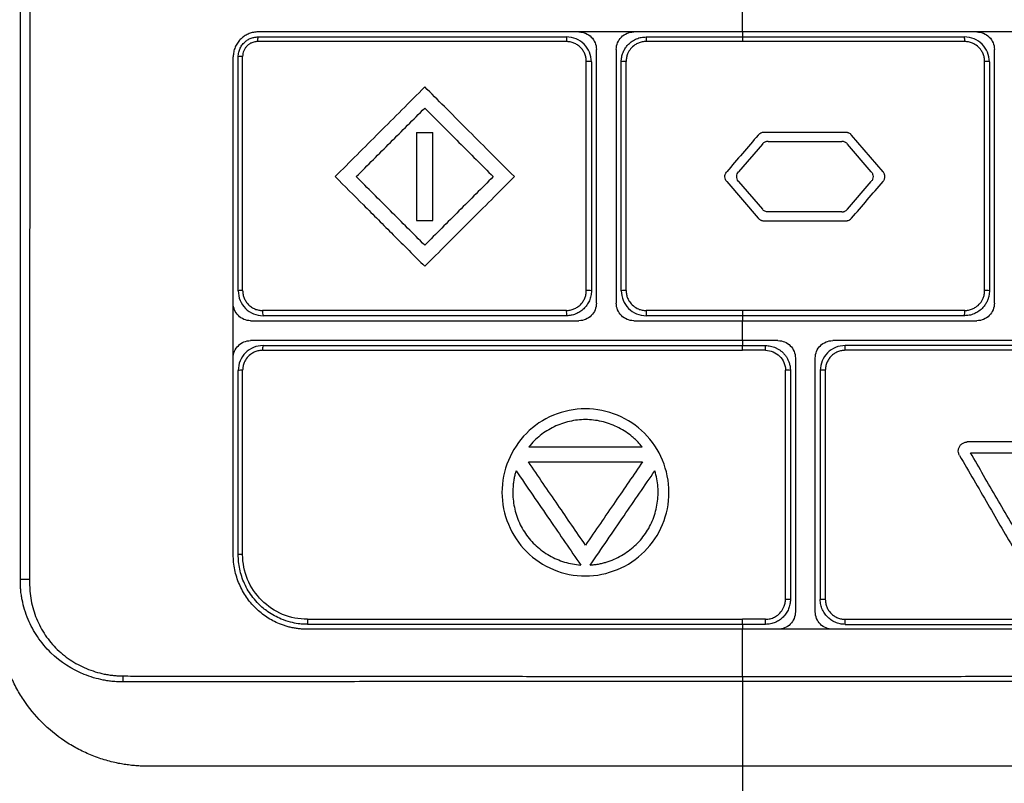
# Model space of a CAD drawing. Units: millimetres. Extents: x 156 to 911, y 28 to 919.
# Drawn here: x 577 to 616, y 493 to 524 of the extents above; entities that cross this region are included whole.
import ezdxf

# ---------------------------------------------------------------- set-up
doc = ezdxf.new("R2010")
doc.units = ezdxf.units.MM

msp = doc.modelspace()

# ---------------------------------------------------------------- linework, layer by layer
at = {"color": 7, "linetype": 'Continuous', "lineweight": 25}
for p, q in [((592.699, 519.198), (593.356, 519.198)), ((611.454, 517.627), (610.186, 519.102)), ((606.601, 518.742), (605.643, 517.627)), ((610.979, 517.627), (610.021, 518.742)), ((605.168, 517.236), (606.436, 515.761)), ((605.643, 517.236), (606.601, 516.121)), ((610.021, 516.121), (610.979, 517.236)), ((592.699, 515.665), (593.356, 515.665))]:
    msp.add_line(p, q, dxfattribs=at)
for centre, radius, start, end in [((586.772, 522.902), 0.466, 162.2273, 185.3988), ((599.983, 522.903), 1.263, 173.5531, 182.0132), ((604.24, 522.903), 2.316, 176.4914, 181.0987), ((613.736, 522.903), 1.002, 357.4648, 8.1374), ((585.666, 521.611), 0.648, 86.3304, 102.2634), ((599.574, 521.276), 0.783, 78.6669, 93.8414), ((601.076, 521.332), 0.728, 86.2335, 101.6863), ((615.584, 521.356), 0.703, 78.1504, 93.7291), ((585.665, 511.915), 0.94, 87.4636, 98.41), ((599.574, 511.741), 1.114, 82.0632, 92.7062), ((601.075, 511.822), 1.033, 87.3413, 98.1961), ((615.584, 511.854), 1.001, 81.7177, 92.6239), ((587.048, 512), 0.543, 174.3678, 196.6498), ((600.182, 512), 1.463, 177.8926, 186.0951), ((604.615, 512), 2.692, 178.8541, 183.3064), ((733.364, 511.999), 127.556, 179.9757, 180.06963), ((613.579, 512), 1.159, 352.3021, 2.6559), ((586.992, 510.499), 0.486, 162.5467, 185.4483), ((498.24, 510.5), 107.568, 359.97508, 0.07714), ((595.87, 510.499), 10.859, 359.7541, 0.7651), ((607.684, 510.499), 2.248, 358.813, 3.699), ((585.665, 508.542), 1.111, 87.8547, 97.1), ((607.579, 508.417), 1.237, 83.0755, 92.2808), ((609.08, 508.374), 1.28, 87.7009, 96.8237), ((585.665, 500.321), 1.928, 88.7639, 94.0793), ((577.191, 489.04), 12.207, 90.2423, 91.9794), ((607.579, 497.964), 2.485, 86.5626, 91.1358), ((609.08, 497.871), 2.578, 88.8571, 93.3806), ((588.876, 499.597), 0.568, 174.8524, 195.5513), ((595.042, 499.597), 11.687, 359.2542, 0.2524), ((607.538, 499.597), 2.395, 356.3579, 1.2318), ((584.276, 497.316), 3.388, 179.0588, 183.1589)]:
    msp.add_arc(centre, radius, start, end, dxfattribs=at)
for points, knots in [([(576.77, 501.239), (576.77, 501.444), (576.769, 501.853), (576.769, 502.671), (576.77, 504.101), (576.771, 506.96), (576.771, 511.049), (576.771, 515.947), (576.771, 520.073), (576.771, 524.955), (576.77, 529.473), (576.77, 534.212), (576.77, 537.467), (576.771, 539.46), (576.771, 540.369)], [0, 0, 0, 0, 0.015662, 0.031306, 0.062553, 0.125048, 0.250038, 0.375527, 0.500021, 0.566115, 0.749774, 0.846643, 0.930052, 1, 1, 1, 1]), ([(577.146, 540.4), (577.146, 539.739), (577.145, 538.328), (577.145, 536.076), (577.145, 533.554), (577.145, 530.762), (577.145, 527.7), (577.144, 524.367), (577.144, 520.748), (577.144, 516.934), (577.143, 513.014), (577.142, 509.092), (577.141, 505.17), (577.14, 502.554), (577.14, 501.246)], [0, 0, 0, 0, 0.050817, 0.108506, 0.173066, 0.244497, 0.3228, 0.407972, 0.500015, 0.60002, 0.700022, 0.80002, 0.900013, 1, 1, 1, 1]), ([(586.328, 523.244), (586.296, 523.244), (586.233, 523.242), (586.139, 523.228), (586.049, 523.206), (585.964, 523.177), (585.883, 523.141), (585.807, 523.099), (585.736, 523.052), (585.671, 523), (585.586, 522.919), (585.488, 522.798), (585.398, 522.628), (585.339, 522.441), (585.332, 522.31), (585.328, 522.244)], [0, 0, 0, 0, 0.061404, 0.121564, 0.180486, 0.238171, 0.294624, 0.349849, 0.40385, 0.456632, 0.508199, 0.6287, 0.75079, 0.874535, 1, 1, 1, 1]), ([(585.528, 522.244), (585.529, 522.275), (585.531, 522.336), (585.547, 522.426), (585.573, 522.513), (585.607, 522.596), (585.651, 522.674), (585.703, 522.746), (585.775, 522.826), (585.874, 522.909), (586.009, 522.983), (586.163, 523.034), (586.272, 523.041), (586.328, 523.044)], [0, 0, 0, 0, 0.0729391, 0.1453923, 0.2173664, 0.2888683, 0.3599051, 0.4304839, 0.5006121, 0.616604, 0.7384833, 0.866275, 1, 1, 1, 1]), ([(605.808, 523.244), (605.34, 523.244), (604.404, 523.244), (603.002, 523.244), (601.601, 523.244), (600.203, 523.244), (598.806, 523.244), (597.412, 523.244), (596.019, 523.244), (594.629, 523.244), (593.24, 523.244), (591.854, 523.244), (590.47, 523.244), (589.087, 523.244), (587.707, 523.244), (586.787, 523.244), (586.328, 523.244)], [0, 0, 0, 0, 0.071976, 0.143853, 0.215634, 0.287324, 0.358926, 0.430443, 0.50188, 0.573241, 0.644528, 0.715745, 0.786898, 0.857988, 0.929021, 1, 1, 1, 1]), ([(586.328, 523.044), (586.784, 523.044), (587.697, 523.044), (589.068, 523.044), (590.442, 523.044), (591.817, 523.044), (593.195, 523.044), (594.575, 523.044), (595.958, 523.044), (597.342, 523.044), (598.266, 523.044), (598.728, 523.044)], [0, 0, 0, 0, 0.110648, 0.221398, 0.332256, 0.443228, 0.55432, 0.665537, 0.776886, 0.888371, 1, 1, 1, 1]), ([(599.728, 522.044), (599.728, 522.306), (599.621, 522.566), (599.343, 522.844), (599.232, 522.918), (598.99, 523.018), (598.859, 523.044), (598.728, 523.044)], [0, 0, 0, 0, 0.5, 0.5, 0.75, 0.75, 1, 1, 1, 1]), ([(599.228, 523.244), (599.321, 523.244), (599.411, 523.226), (599.581, 523.156), (599.659, 523.104), (599.852, 522.91), (599.928, 522.729), (599.928, 522.544)], [0, 0, 0, 0, 0.25, 0.25, 0.5, 0.5, 1, 1, 1, 1]), ([(600.728, 522.544), (600.728, 522.637), (600.746, 522.727), (600.816, 522.897), (600.868, 522.974), (601.062, 523.168), (601.243, 523.244), (601.428, 523.244)], [0, 0, 0, 0, 0.25, 0.25, 0.5, 0.5, 1, 1, 1, 1]), ([(600.928, 522.044), (600.929, 522.077), (600.931, 522.142), (600.945, 522.237), (600.968, 522.328), (600.997, 522.413), (601.033, 522.493), (601.074, 522.566), (601.119, 522.634), (601.168, 522.696), (601.247, 522.782), (601.369, 522.881), (601.543, 522.974), (601.732, 523.033), (601.863, 523.041), (601.928, 523.044)], [0, 0, 0, 0, 0.063023, 0.124189, 0.183496, 0.240945, 0.296536, 0.350271, 0.402149, 0.452171, 0.500338, 0.625591, 0.75015, 0.875342, 1, 1, 1, 1]), ([(601.928, 523.044), (602.359, 523.044), (603.22, 523.044), (604.514, 523.044), (605.376, 523.044), (605.808, 523.044)], [0, 0, 0, 0, 0.3330392, 0.6663676, 1, 1, 1, 1]), ([(630.328, 523.244), (629.88, 523.244), (628.984, 523.244), (627.637, 523.244), (626.288, 523.244), (624.938, 523.244), (623.585, 523.244), (622.23, 523.244), (620.873, 523.244), (619.514, 523.244), (618.153, 523.244), (616.789, 523.244), (615.424, 523.244), (614.056, 523.244), (612.687, 523.244), (611.315, 523.244), (609.941, 523.244), (608.565, 523.244), (607.187, 523.244), (606.268, 523.244), (605.808, 523.244)], [0, 0, 0, 0, 0.0551089, 0.1102551, 0.1654414, 0.2206707, 0.2759459, 0.3312699, 0.3866456, 0.4420757, 0.4975633, 0.5531111, 0.6087219, 0.6643987, 0.7201441, 0.7759611, 0.8318524, 0.8878208, 0.9438691, 1, 1, 1, 1]), ([(605.808, 523.044), (605.808, 523.044), (605.808, 523.026), (605.808, 522.955), (605.808, 522.904), (605.808, 522.858)], [0, 0, 0, 0, 0.5, 0.5, 1, 1, 1, 1]), ([(605.808, 523.044), (606.234, 523.044), (607.086, 523.044), (608.363, 523.044), (609.639, 523.044), (610.913, 523.044), (612.186, 523.044), (613.458, 523.044), (614.305, 523.044), (614.728, 523.044)], [0, 0, 0, 0, 0.143263, 0.286381, 0.429359, 0.572204, 0.714921, 0.857518, 1, 1, 1, 1]), ([(615.728, 522.044), (615.728, 522.306), (615.621, 522.566), (615.343, 522.844), (615.232, 522.918), (614.99, 523.018), (614.859, 523.044), (614.728, 523.044)], [0, 0, 0, 0, 0.5, 0.5, 0.75, 0.75, 1, 1, 1, 1]), ([(615.228, 523.244), (615.32, 523.244), (615.411, 523.226), (615.581, 523.156), (615.658, 523.104), (615.852, 522.91), (615.928, 522.729), (615.928, 522.544)], [0, 0, 0, 0, 0.25, 0.25, 0.5, 0.5, 1, 1, 1, 1]), ([(586.308, 522.858), (586.282, 522.857), (586.23, 522.855), (586.153, 522.839), (586.066, 522.81), (585.972, 522.76), (585.881, 522.685), (585.805, 522.594), (585.75, 522.489), (585.714, 522.376), (585.709, 522.297), (585.707, 522.258)], [0, 0, 0, 0, 0.082995, 0.165902, 0.250157, 0.375851, 0.49997, 0.624914, 0.749957, 0.87481, 1, 1, 1, 1]), ([(598.721, 522.858), (598.253, 522.858), (597.318, 522.858), (595.92, 522.858), (594.528, 522.858), (593.142, 522.858), (591.763, 522.858), (590.39, 522.858), (589.023, 522.858), (587.663, 522.858), (586.759, 522.858), (586.308, 522.858)], [0, 0, 0, 0, 0.1129387, 0.2254213, 0.3374473, 0.4490164, 0.5601282, 0.6707827, 0.7809795, 0.8907186, 1, 1, 1, 1]), ([(599.522, 522.058), (599.521, 522.084), (599.519, 522.136), (599.507, 522.213), (599.488, 522.29), (599.452, 522.389), (599.391, 522.505), (599.291, 522.627), (599.169, 522.728), (599.03, 522.801), (598.878, 522.85), (598.773, 522.855), (598.721, 522.858)], [0, 0, 0, 0, 0.062231, 0.124243, 0.186648, 0.250048, 0.375627, 0.499821, 0.62481, 0.749843, 0.874856, 1, 1, 1, 1]), ([(599.928, 512.344), (599.928, 513.025), (599.928, 514.386), (599.928, 516.427), (599.928, 518.467), (599.928, 520.506), (599.928, 521.865), (599.928, 522.544)], [0, 0, 0, 0, 0.200081, 0.400118, 0.600114, 0.800073, 1, 1, 1, 1]), ([(600.728, 522.544), (600.728, 521.865), (600.728, 520.506), (600.728, 518.467), (600.728, 516.427), (600.728, 514.386), (600.728, 513.025), (600.728, 512.344)], [0, 0, 0, 0, 0.199939, 0.399904, 0.5999, 0.79993, 1, 1, 1, 1]), ([(601.924, 522.858), (601.898, 522.858), (601.846, 522.856), (601.768, 522.844), (601.691, 522.825), (601.617, 522.798), (601.546, 522.764), (601.433, 522.698), (601.295, 522.573), (601.188, 522.391), (601.132, 522.215), (601.126, 522.11), (601.123, 522.058)], [0, 0, 0, 0, 0.0626, 0.125192, 0.18777, 0.250373, 0.312981, 0.375561, 0.562748, 0.74992, 0.874958, 1, 1, 1, 1]), ([(605.808, 522.858), (605.484, 522.858), (604.837, 522.858), (603.866, 522.858), (602.895, 522.858), (602.248, 522.858), (601.924, 522.858)], [0, 0, 0, 0, 0.250003, 0.500006, 0.750006, 1, 1, 1, 1]), ([(614.737, 522.858), (614.291, 522.858), (613.399, 522.858), (612.06, 522.858), (610.72, 522.858), (609.381, 522.858), (608.116, 522.858), (606.925, 522.858), (606.18, 522.858), (605.808, 522.858)], [0, 0, 0, 0, 0.149997, 0.299997, 0.449998, 0.599999, 0.749999, 0.874999, 1, 1, 1, 1]), ([(615.538, 522.058), (615.537, 522.084), (615.536, 522.136), (615.524, 522.214), (615.504, 522.29), (615.478, 522.364), (615.444, 522.435), (615.377, 522.548), (615.253, 522.686), (615.07, 522.794), (614.894, 522.85), (614.79, 522.855), (614.737, 522.858)], [0, 0, 0, 0, 0.062602, 0.125196, 0.187775, 0.250378, 0.312987, 0.375566, 0.562751, 0.749922, 0.874959, 1, 1, 1, 1]), ([(615.928, 512.344), (615.928, 513.025), (615.928, 514.387), (615.928, 516.428), (615.928, 518.468), (615.928, 520.507), (615.928, 521.865), (615.928, 522.544)], [0, 0, 0, 0, 0.200165, 0.400244, 0.60024, 0.800157, 1, 1, 1, 1]), ([(585.528, 512.844), (585.528, 513.473), (585.528, 514.729), (585.528, 516.611), (585.528, 518.491), (585.528, 520.369), (585.528, 521.619), (585.528, 522.244)], [0, 0, 0, 0, 0.200407, 0.400607, 0.600603, 0.8004, 1, 1, 1, 1]), ([(599.728, 522.044), (599.728, 521.432), (599.728, 520.206), (599.728, 518.367), (599.728, 516.527), (599.728, 514.686), (599.728, 513.458), (599.728, 512.844)], [0, 0, 0, 0, 0.19993, 0.399892, 0.599888, 0.799923, 1, 1, 1, 1]), ([(600.928, 512.844), (600.928, 513.458), (600.928, 514.686), (600.928, 516.526), (600.928, 518.366), (600.928, 520.206), (600.928, 521.432), (600.928, 522.044)], [0, 0, 0, 0, 0.200062, 0.40009, 0.600087, 0.800056, 1, 1, 1, 1]), ([(615.538, 512.854), (615.538, 513.621), (615.538, 515.156), (615.538, 517.457), (615.538, 519.758), (615.538, 521.291), (615.538, 522.058)], [0, 0, 0, 0, 0.25, 0.5, 0.75, 1, 1, 1, 1]), ([(615.728, 522.044), (615.728, 521.432), (615.728, 520.206), (615.728, 518.367), (615.728, 516.527), (615.728, 514.686), (615.728, 513.458), (615.728, 512.844)], [0, 0, 0, 0, 0.199877, 0.399812, 0.599809, 0.79987, 1, 1, 1, 1]), ([(593.028, 521.034), (592.721, 520.727), (592.111, 520.117), (591.204, 519.21), (590.31, 518.316), (589.719, 517.725), (589.425, 517.431)], [0, 0, 0, 0, 0.255692, 0.507588, 0.75569, 1, 1, 1, 1]), ([(596.63, 517.431), (596.293, 517.769), (595.642, 518.419), (594.704, 519.357), (593.841, 520.22), (593.291, 520.771), (593.028, 521.034)], [0, 0, 0, 0, 0.2809468, 0.5412675, 0.7809547, 1, 1, 1, 1]), ([(590.274, 517.431), (590.732, 517.89), (591.65, 518.808), (592.568, 519.726), (593.028, 520.185)], [0, 0, 0, 0, 0.499449, 1, 1, 1, 1]), ([(593.028, 520.185), (593.486, 519.727), (594.404, 518.809), (595.322, 517.891), (595.782, 517.431)], [0, 0, 0, 0, 0.499792, 1, 1, 1, 1]), ([(592.699, 519.198), (592.699, 518.609), (592.699, 517.432), (592.699, 516.254), (592.699, 515.665)], [0, 0, 0, 0, 0.49988, 1, 1, 1, 1]), ([(593.356, 515.665), (593.356, 516.262), (593.356, 517.44), (593.356, 518.617), (593.356, 519.198)], [0, 0, 0, 0, 0.506848, 1, 1, 1, 1]), ([(606.663, 519.206), (606.653, 519.206), (606.631, 519.205), (606.589, 519.198), (606.548, 519.185), (606.51, 519.165), (606.483, 519.147), (606.458, 519.126), (606.443, 519.11), (606.436, 519.102)], [0, 0, 0, 0, 0.124718, 0.249849, 0.498925, 0.624044, 0.748947, 0.874287, 1, 1, 1, 1]), ([(609.959, 519.206), (609.41, 519.206), (608.312, 519.206), (607.213, 519.206), (606.663, 519.206)], [0, 0, 0, 0, 0.499369, 1, 1, 1, 1]), ([(610.186, 519.102), (610.179, 519.11), (610.164, 519.126), (610.131, 519.153), (610.094, 519.176), (610.054, 519.191), (610.023, 519.2), (609.991, 519.205), (609.97, 519.206), (609.959, 519.206)], [0, 0, 0, 0, 0.124719, 0.249852, 0.498927, 0.624045, 0.748946, 0.874287, 1, 1, 1, 1]), ([(606.829, 518.846), (606.814, 518.846), (606.786, 518.845), (606.744, 518.835), (606.696, 518.818), (606.656, 518.793), (606.623, 518.766), (606.608, 518.75), (606.601, 518.742)], [0, 0, 0, 0, 0.166986, 0.332551, 0.500189, 0.750053, 0.875428, 1, 1, 1, 1]), ([(606.829, 518.846), (607.323, 518.846), (608.312, 518.846), (609.3, 518.846), (609.793, 518.846)], [0, 0, 0, 0, 0.500562, 1, 1, 1, 1]), ([(610.021, 518.742), (610.011, 518.752), (609.992, 518.773), (609.957, 518.799), (609.913, 518.823), (609.868, 518.838), (609.826, 518.845), (609.804, 518.846), (609.793, 518.846)], [0, 0, 0, 0, 0.167036, 0.332603, 0.500194, 0.750059, 0.875437, 1, 1, 1, 1]), ([(589.425, 517.431), (589.804, 517.053), (590.583, 516.274), (591.784, 515.073), (592.606, 514.251), (593.028, 513.829)], [0, 0, 0, 0, 0.315625, 0.648959, 1, 1, 1, 1]), ([(593.028, 514.677), (592.568, 515.137), (591.65, 516.055), (590.732, 516.973), (590.274, 517.431)], [0, 0, 0, 0, 0.500236, 1, 1, 1, 1]), ([(593.028, 513.829), (593.32, 514.121), (593.909, 514.71), (594.801, 515.602), (595.71, 516.511), (596.322, 517.123), (596.63, 517.431)], [0, 0, 0, 0, 0.243043, 0.490722, 0.74304, 1, 1, 1, 1]), ([(595.782, 517.431), (595.322, 516.972), (594.404, 516.054), (593.486, 515.136), (593.028, 514.677)], [0, 0, 0, 0, 0.500555, 1, 1, 1, 1]), ([(605.168, 517.236), (605.146, 517.261), (605.128, 517.291), (605.116, 517.322), (605.104, 517.353), (605.097, 517.387), (605.096, 517.421), (605.095, 517.454), (605.099, 517.489), (605.109, 517.521), (605.119, 517.553), (605.135, 517.584), (605.155, 517.611), (605.159, 517.616), (605.164, 517.622), (605.168, 517.627)], [0, 0, 0, 0, 0.237852, 0.237852, 0.237852, 0.475687, 0.475687, 0.475687, 0.713752, 0.713752, 0.713752, 0.951919, 0.951919, 0.951919, 1, 1, 1, 1]), ([(605.643, 517.236), (605.638, 517.241), (605.634, 517.246), (605.63, 517.252), (605.61, 517.279), (605.594, 517.31), (605.584, 517.342), (605.574, 517.374), (605.569, 517.408), (605.571, 517.442), (605.572, 517.475), (605.579, 517.509), (605.591, 517.54), (605.603, 517.572), (605.621, 517.601), (605.643, 517.627)], [0, 0, 0, 0, 0.04771, 0.04771, 0.04771, 0.285823, 0.285823, 0.285823, 0.523976, 0.523976, 0.523976, 0.761982, 0.761982, 0.761982, 1, 1, 1, 1]), ([(610.979, 517.627), (610.99, 517.613), (611.012, 517.585), (611.042, 517.52), (611.058, 517.431), (611.042, 517.343), (611.012, 517.278), (610.99, 517.25), (610.979, 517.236)], [0, 0, 0, 0, 0.125209, 0.25034, 0.499701, 0.749072, 0.874713, 1, 1, 1, 1]), ([(611.454, 517.236), (611.465, 517.25), (611.487, 517.278), (611.509, 517.326), (611.523, 517.378), (611.528, 517.431), (611.523, 517.484), (611.509, 517.536), (611.487, 517.584), (611.465, 517.613), (611.454, 517.627)], [0, 0, 0, 0, 0.12496, 0.249845, 0.374881, 0.499704, 0.624797, 0.749572, 0.874706, 1, 1, 1, 1]), ([(606.829, 516.016), (606.818, 516.016), (606.797, 516.017), (606.754, 516.024), (606.703, 516.041), (606.646, 516.074), (606.616, 516.105), (606.601, 516.121)], [0, 0, 0, 0, 0.124586, 0.250021, 0.499262, 0.749915, 1, 1, 1, 1]), ([(609.793, 516.016), (609.3, 516.016), (608.312, 516.016), (607.324, 516.016), (606.829, 516.016)], [0, 0, 0, 0, 0.499375, 1, 1, 1, 1]), ([(609.793, 516.016), (609.808, 516.017), (609.836, 516.018), (609.879, 516.027), (609.926, 516.045), (609.966, 516.069), (609.999, 516.097), (610.014, 516.113), (610.021, 516.121)], [0, 0, 0, 0, 0.166968, 0.332533, 0.500188, 0.750052, 0.875424, 1, 1, 1, 1]), ([(606.436, 515.761), (606.443, 515.753), (606.458, 515.737), (606.491, 515.709), (606.528, 515.687), (606.568, 515.671), (606.599, 515.663), (606.631, 515.657), (606.653, 515.656), (606.663, 515.656)], [0, 0, 0, 0, 0.12472, 0.249853, 0.498928, 0.624045, 0.748946, 0.874285, 1, 1, 1, 1]), ([(606.663, 515.656), (607.213, 515.656), (608.312, 515.656), (609.41, 515.656), (609.959, 515.656)], [0, 0, 0, 0, 0.500722, 1, 1, 1, 1]), ([(609.959, 515.656), (609.969, 515.656), (609.991, 515.657), (610.033, 515.664), (610.075, 515.678), (610.113, 515.698), (610.139, 515.716), (610.164, 515.737), (610.179, 515.753), (610.186, 515.761)], [0, 0, 0, 0, 0.124717, 0.249848, 0.498925, 0.624044, 0.748947, 0.874288, 1, 1, 1, 1]), ([(585.707, 512.854), (585.708, 512.827), (585.709, 512.775), (585.721, 512.697), (585.74, 512.62), (585.776, 512.522), (585.838, 512.405), (585.939, 512.284), (586.06, 512.183), (586.2, 512.11), (586.351, 512.062), (586.456, 512.056), (586.508, 512.053)], [0, 0, 0, 0, 0.062795, 0.125011, 0.187264, 0.250171, 0.374941, 0.500057, 0.625039, 0.749998, 0.875007, 1, 1, 1, 1]), ([(598.721, 512.053), (598.747, 512.054), (598.799, 512.056), (598.876, 512.068), (598.953, 512.087), (599.052, 512.123), (599.169, 512.184), (599.291, 512.284), (599.391, 512.406), (599.465, 512.546), (599.513, 512.697), (599.519, 512.801), (599.522, 512.854)], [0, 0, 0, 0, 0.062277, 0.124325, 0.18676, 0.250186, 0.375819, 0.500006, 0.624936, 0.749975, 0.874871, 1, 1, 1, 1]), ([(599.728, 512.844), (599.727, 512.81), (599.725, 512.742), (599.709, 512.64), (599.683, 512.542), (599.647, 512.447), (599.603, 512.357), (599.55, 512.272), (599.489, 512.193), (599.421, 512.122), (599.347, 512.057), (599.268, 512.001), (599.184, 511.953), (599.097, 511.913), (599.007, 511.882), (598.915, 511.861), (598.822, 511.847), (598.759, 511.845), (598.728, 511.844)], [0, 0, 0, 0, 0.065661, 0.130895, 0.195704, 0.260089, 0.324051, 0.38759, 0.450709, 0.513407, 0.575686, 0.637547, 0.698991, 0.76002, 0.820634, 0.880834, 0.940623, 1, 1, 1, 1]), ([(600.928, 512.844), (600.928, 512.583), (601.036, 512.323), (601.313, 512.045), (601.424, 511.971), (601.666, 511.87), (601.797, 511.844), (601.928, 511.844)], [0, 0, 0, 0, 0.5, 0.5, 0.75, 0.75, 1, 1, 1, 1]), ([(601.123, 512.854), (601.124, 512.828), (601.126, 512.775), (601.138, 512.697), (601.157, 512.621), (601.184, 512.547), (601.217, 512.476), (601.284, 512.364), (601.409, 512.226), (601.591, 512.118), (601.767, 512.062), (601.872, 512.056), (601.924, 512.054)], [0, 0, 0, 0, 0.062601, 0.125194, 0.187773, 0.250376, 0.312983, 0.375562, 0.562752, 0.749925, 0.874962, 1, 1, 1, 1]), ([(615.728, 512.844), (615.727, 512.813), (615.725, 512.744), (615.708, 512.636), (615.676, 512.516), (615.622, 512.388), (615.543, 512.258), (615.426, 512.119), (615.279, 512.002), (615.101, 511.91), (614.921, 511.855), (614.79, 511.848), (614.728, 511.844)], [0, 0, 0, 0, 0.060817, 0.1306791, 0.2095838, 0.2975275, 0.3945064, 0.5005157, 0.6435781, 0.7502286, 0.8819209, 1, 1, 1, 1]), ([(614.737, 512.053), (614.763, 512.054), (614.816, 512.056), (614.894, 512.068), (614.97, 512.087), (615.044, 512.114), (615.115, 512.147), (615.228, 512.214), (615.366, 512.339), (615.474, 512.52), (615.529, 512.696), (615.535, 512.801), (615.538, 512.854)], [0, 0, 0, 0, 0.0626, 0.125192, 0.187769, 0.250372, 0.31298, 0.37556, 0.562751, 0.74992, 0.874959, 1, 1, 1, 1]), ([(586.028, 511.644), (585.936, 511.644), (585.845, 511.663), (585.676, 511.733), (585.598, 511.784), (585.405, 511.978), (585.328, 512.159), (585.328, 512.344)], [0, 0, 0, 0, 0.25, 0.25, 0.5, 0.5, 1, 1, 1, 1]), ([(599.928, 512.344), (599.928, 512.252), (599.91, 512.161), (599.84, 511.992), (599.788, 511.914), (599.594, 511.72), (599.413, 511.644), (599.228, 511.644)], [0, 0, 0, 0, 0.25, 0.25, 0.5, 0.5, 1, 1, 1, 1]), ([(601.428, 511.644), (601.336, 511.644), (601.245, 511.663), (601.075, 511.733), (600.998, 511.785), (600.804, 511.978), (600.728, 512.16), (600.728, 512.344)], [0, 0, 0, 0, 0.25, 0.25, 0.5, 0.5, 1, 1, 1, 1]), ([(615.928, 512.344), (615.928, 512.252), (615.91, 512.161), (615.84, 511.992), (615.788, 511.914), (615.594, 511.72), (615.413, 511.644), (615.228, 511.644)], [0, 0, 0, 0, 0.25, 0.25, 0.5, 0.5, 1, 1, 1, 1]), ([(598.728, 511.844), (598.274, 511.844), (597.366, 511.844), (596.006, 511.844), (594.647, 511.844), (593.29, 511.844), (591.934, 511.844), (590.58, 511.844), (589.228, 511.844), (587.877, 511.844), (586.978, 511.844), (586.528, 511.844)], [0, 0, 0, 0, 0.111452, 0.222805, 0.334065, 0.445239, 0.556331, 0.667347, 0.778294, 0.889176, 1, 1, 1, 1]), ([(605.808, 511.844), (605.377, 511.844), (604.514, 511.844), (603.221, 511.844), (602.359, 511.844), (601.928, 511.844)], [0, 0, 0, 0, 0.333511, 0.666839, 1, 1, 1, 1]), ([(614.728, 511.844), (614.304, 511.844), (613.456, 511.844), (612.184, 511.844), (610.91, 511.844), (609.636, 511.844), (608.361, 511.844), (607.085, 511.844), (606.234, 511.844), (605.808, 511.844)], [0, 0, 0, 0, 0.142637, 0.285336, 0.428105, 0.570949, 0.713876, 0.856891, 1, 1, 1, 1]), ([(586.028, 511.644), (586.465, 511.644), (587.34, 511.644), (588.653, 511.644), (589.969, 511.644), (591.286, 511.644), (592.605, 511.644), (593.926, 511.644), (595.249, 511.644), (596.573, 511.644), (597.9, 511.644), (598.785, 511.644), (599.228, 511.644)], [0, 0, 0, 0, 0.09961, 0.199294, 0.299056, 0.398901, 0.498835, 0.598862, 0.698987, 0.799215, 0.899551, 1, 1, 1, 1]), ([(601.428, 511.644), (601.793, 511.644), (602.522, 511.644), (603.617, 511.644), (604.712, 511.644), (605.443, 511.644), (605.808, 511.644)], [0, 0, 0, 0, 0.249757, 0.49967, 0.749749, 1, 1, 1, 1]), ([(605.808, 511.644), (606.258, 511.644), (607.157, 511.644), (608.506, 511.644), (609.853, 511.644), (611.199, 511.644), (612.543, 511.644), (613.886, 511.644), (614.781, 511.644), (615.228, 511.644)], [0, 0, 0, 0, 0.143239, 0.286339, 0.429307, 0.57215, 0.714875, 0.85749, 1, 1, 1, 1]), ([(585.328, 510.144), (585.328, 510.237), (585.346, 510.328), (585.417, 510.498), (585.469, 510.575), (585.663, 510.769), (585.844, 510.844), (586.028, 510.844)], [0, 0, 0, 0, 0.25, 0.25, 0.5, 0.5, 1, 1, 1, 1]), ([(605.808, 510.844), (605.333, 510.844), (604.384, 510.844), (602.96, 510.844), (601.539, 510.844), (600.12, 510.844), (598.702, 510.844), (597.286, 510.844), (595.872, 510.844), (594.46, 510.844), (593.05, 510.844), (591.642, 510.844), (590.236, 510.844), (588.831, 510.844), (587.429, 510.844), (586.495, 510.844), (586.028, 510.844)], [0, 0, 0, 0, 0.071916, 0.14374, 0.215478, 0.287133, 0.358709, 0.43021, 0.50164, 0.573003, 0.644303, 0.715545, 0.786731, 0.857866, 0.928954, 1, 1, 1, 1]), ([(607.228, 510.844), (606.991, 510.844), (606.518, 510.844), (606.045, 510.844), (605.808, 510.844)], [0, 0, 0, 0, 0.4999, 1, 1, 1, 1]), ([(607.228, 510.844), (607.321, 510.844), (607.411, 510.826), (607.581, 510.756), (607.658, 510.704), (607.852, 510.51), (607.928, 510.329), (607.928, 510.144)], [0, 0, 0, 0, 0.25, 0.25, 0.5, 0.5, 1, 1, 1, 1]), ([(608.728, 510.144), (608.728, 510.237), (608.746, 510.327), (608.816, 510.497), (608.868, 510.575), (609.062, 510.768), (609.243, 510.844), (609.428, 510.844)], [0, 0, 0, 0, 0.25, 0.25, 0.5, 0.5, 1, 1, 1, 1]), ([(630.628, 510.844), (630.162, 510.844), (629.23, 510.844), (627.83, 510.844), (626.427, 510.844), (625.023, 510.844), (623.616, 510.844), (622.207, 510.844), (620.796, 510.844), (619.382, 510.844), (617.967, 510.844), (616.549, 510.844), (615.129, 510.844), (613.707, 510.844), (612.283, 510.844), (610.856, 510.844), (609.904, 510.844), (609.428, 510.844)], [0, 0, 0, 0, 0.066267, 0.132575, 0.198927, 0.265327, 0.331779, 0.398287, 0.464855, 0.531486, 0.598184, 0.664954, 0.731798, 0.798721, 0.865727, 0.932818, 1, 1, 1, 1]), ([(586.528, 510.644), (586.267, 510.644), (586.007, 510.537), (585.729, 510.26), (585.655, 510.149), (585.554, 509.907), (585.528, 509.775), (585.528, 509.644)], [0, 0, 0, 0, 0.5, 0.5, 0.75, 0.75, 1, 1, 1, 1]), ([(586.508, 510.453), (586.482, 510.452), (586.429, 510.45), (586.352, 510.438), (586.276, 510.419), (586.202, 510.392), (586.131, 510.359), (586.018, 510.293), (585.88, 510.168), (585.772, 509.986), (585.716, 509.81), (585.71, 509.705), (585.707, 509.652)], [0, 0, 0, 0, 0.062602, 0.125195, 0.187774, 0.250377, 0.312986, 0.375567, 0.562754, 0.74992, 0.874958, 1, 1, 1, 1]), ([(586.528, 510.644), (586.984, 510.644), (587.897, 510.644), (589.266, 510.644), (590.638, 510.644), (592.01, 510.644), (593.384, 510.644), (594.759, 510.644), (596.136, 510.644), (597.514, 510.644), (598.893, 510.644), (600.273, 510.644), (601.655, 510.644), (603.038, 510.644), (604.423, 510.644), (605.346, 510.644), (605.808, 510.644)], [0, 0, 0, 0, 0.071201, 0.142423, 0.213668, 0.28494, 0.356243, 0.427582, 0.498959, 0.570379, 0.641845, 0.713361, 0.784931, 0.856558, 0.928246, 1, 1, 1, 1]), ([(605.808, 510.644), (605.961, 510.644), (606.268, 510.644), (606.575, 510.644), (606.728, 510.644)], [0, 0, 0, 0, 0.500039, 1, 1, 1, 1]), ([(606.729, 510.453), (606.499, 510.453), (606.192, 510.453), (605.885, 510.453), (605.808, 510.453)], [0, 0, 0, 0, 0.749998, 1, 1, 1, 1]), ([(606.728, 510.644), (606.761, 510.643), (606.829, 510.641), (606.932, 510.625), (607.035, 510.598), (607.139, 510.558), (607.24, 510.506), (607.338, 510.44), (607.429, 510.361), (607.513, 510.269), (607.586, 510.164), (607.647, 510.047), (607.692, 509.92), (607.722, 509.785), (607.726, 509.692), (607.728, 509.644)], [0, 0, 0, 0, 0.063733, 0.129662, 0.197789, 0.268113, 0.340636, 0.415358, 0.492279, 0.571399, 0.652719, 0.736239, 0.821959, 0.909879, 1, 1, 1, 1]), ([(606.729, 510.453), (606.938, 510.453), (607.147, 510.366), (607.444, 510.07), (607.53, 509.862), (607.53, 509.652)], [0, 0, 0, 0, 0.5, 0.5, 1, 1, 1, 1]), ([(609.928, 510.644), (609.797, 510.644), (609.666, 510.618), (609.424, 510.518), (609.313, 510.444), (609.036, 510.166), (608.928, 509.906), (608.928, 509.644)], [0, 0, 0, 0, 0.25, 0.25, 0.5, 0.5, 1, 1, 1, 1]), ([(609.932, 510.453), (609.906, 510.452), (609.853, 510.451), (609.776, 510.439), (609.699, 510.42), (609.601, 510.384), (609.484, 510.322), (609.362, 510.222), (609.262, 510.1), (609.189, 509.96), (609.14, 509.809), (609.134, 509.704), (609.131, 509.652)], [0, 0, 0, 0, 0.062975, 0.125301, 0.187592, 0.250463, 0.375478, 0.500486, 0.624635, 0.750254, 0.875891, 1, 1, 1, 1]), ([(630.154, 510.452), (629.709, 510.452), (628.82, 510.452), (627.485, 510.452), (626.147, 510.452), (624.807, 510.452), (623.464, 510.453), (622.119, 510.453), (620.773, 510.453), (619.424, 510.453), (618.073, 510.453), (616.721, 510.453), (615.366, 510.453), (614.01, 510.453), (612.652, 510.453), (611.293, 510.453), (610.386, 510.453), (609.932, 510.453)], [0, 0, 0, 0, 0.066226, 0.132514, 0.198866, 0.265281, 0.331759, 0.3983, 0.464904, 0.531572, 0.598302, 0.665095, 0.731951, 0.79887, 0.865851, 0.932894, 1, 1, 1, 1]), ([(585.528, 502.244), (585.528, 502.862), (585.528, 504.097), (585.528, 505.948), (585.528, 507.797), (585.528, 509.029), (585.528, 509.644)], [0, 0, 0, 0, 0.250362, 0.50048, 0.750358, 1, 1, 1, 1]), ([(607.53, 500.448), (607.53, 501.216), (607.53, 502.75), (607.53, 505.051), (607.53, 507.352), (607.53, 508.886), (607.53, 509.652)], [0, 0, 0, 0, 0.2499997, 0.5, 0.7500003, 1, 1, 1, 1]), ([(607.728, 509.644), (607.728, 509.031), (607.728, 507.805), (607.728, 505.966), (607.728, 504.126), (607.728, 502.285), (607.728, 501.058), (607.728, 500.444)], [0, 0, 0, 0, 0.199965, 0.399945, 0.599942, 0.799959, 1, 1, 1, 1]), ([(602.847, 504.746), (602.847, 503.858), (602.483, 502.99), (601.243, 501.751), (600.365, 501.388), (598.613, 501.388), (597.742, 501.744), (596.489, 502.997), (596.132, 503.867), (596.13, 505.62), (596.493, 506.498), (597.731, 507.738), (598.601, 508.103), (600.372, 508.105), (601.242, 507.742), (602.482, 506.503), (602.847, 505.633), (602.847, 504.746)], [0, 0, 0, 0, 0.125, 0.125, 0.25, 0.25, 0.375, 0.375, 0.5, 0.5, 0.625, 0.625, 0.75, 0.75, 0.875, 0.875, 1, 1, 1, 1]), ([(601.772, 506.573), (601.738, 506.615), (601.669, 506.699), (601.556, 506.816), (601.436, 506.928), (601.269, 507.068), (601.045, 507.225), (600.757, 507.383), (600.454, 507.509), (600.036, 507.631), (599.491, 507.696), (598.946, 507.632), (598.527, 507.51), (598.224, 507.385), (597.937, 507.228), (597.668, 507.039), (597.42, 506.823), (597.277, 506.656), (597.206, 506.573)], [0, 0, 0, 0, 0.031055, 0.062154, 0.093398, 0.12489, 0.187382, 0.250141, 0.312693, 0.375004, 0.499564, 0.624586, 0.686931, 0.749492, 0.812075, 0.87441, 0.937471, 1, 1, 1, 1]), ([(614.528, 506.23), (614.508, 506.265), (614.494, 506.303), (614.486, 506.343), (614.478, 506.382), (614.478, 506.424), (614.483, 506.464), (614.489, 506.503), (614.502, 506.543), (614.521, 506.578), (614.54, 506.614), (614.565, 506.647), (614.594, 506.674), (614.624, 506.702), (614.659, 506.725), (614.696, 506.741), (614.733, 506.757), (614.773, 506.767), (614.813, 506.77), (614.822, 506.771), (614.831, 506.771), (614.84, 506.771)], [0, 0, 0, 0, 0.160574, 0.160574, 0.160574, 0.32114, 0.32114, 0.32114, 0.481845, 0.481845, 0.481845, 0.642802, 0.642802, 0.642802, 0.803969, 0.803969, 0.803969, 0.965216, 0.965216, 0.965216, 1, 1, 1, 1]), ([(619.346, 506.771), (618.971, 506.771), (618.22, 506.771), (617.094, 506.771), (615.967, 506.771), (615.215, 506.771), (614.84, 506.771)], [0, 0, 0, 0, 0.249908, 0.499877, 0.749908, 1, 1, 1, 1]), ([(597.206, 506.573), (597.586, 506.573), (598.346, 506.573), (599.486, 506.573), (600.629, 506.573), (601.391, 506.573), (601.772, 506.573)], [0, 0, 0, 0, 0.24951, 0.499342, 0.749503, 1, 1, 1, 1]), ([(614.965, 506.339), (615.32, 506.339), (616.03, 506.339), (617.094, 506.339), (618.158, 506.339), (618.867, 506.339), (619.221, 506.339)], [0, 0, 0, 0, 0.250124, 0.50016, 0.750116, 1, 1, 1, 1]), ([(617.093, 502.679), (616.738, 503.289), (616.029, 504.509), (615.32, 505.729), (614.965, 506.339)], [0, 0, 0, 0, 0.499645, 1, 1, 1, 1]), ([(599.489, 502.627), (599.12, 503.165), (598.354, 504.281), (597.588, 505.397), (597.192, 505.975)], [0, 0, 0, 0, 0.482261, 1, 1, 1, 1]), ([(597.192, 505.975), (597.574, 505.975), (598.338, 505.975), (599.486, 505.975), (600.636, 505.975), (601.403, 505.975), (601.787, 505.975)], [0, 0, 0, 0, 0.249521, 0.499356, 0.749513, 1, 1, 1, 1]), ([(601.787, 505.975), (601.42, 505.44), (600.654, 504.324), (599.888, 503.208), (599.489, 502.627)], [0, 0, 0, 0, 0.479386, 1, 1, 1, 1]), ([(614.528, 506.23), (614.908, 505.577), (615.659, 504.285), (616.41, 502.994), (616.782, 502.355)], [0, 0, 0, 0, 0.505649, 1, 1, 1, 1]), ([(596.697, 505.616), (596.682, 505.564), (596.651, 505.459), (596.617, 505.298), (596.591, 505.135), (596.569, 504.915), (596.564, 504.639), (596.596, 504.309), (596.663, 503.985), (596.799, 503.567), (597.056, 503.077), (597.421, 502.661), (597.762, 502.383), (598.04, 502.204), (598.335, 502.056), (598.646, 501.942), (598.967, 501.861), (599.188, 501.839), (599.297, 501.828)], [0, 0, 0, 0, 0.0310485, 0.0621411, 0.0933831, 0.1248784, 0.1873554, 0.2501164, 0.3126858, 0.3750227, 0.4995104, 0.6245343, 0.6869125, 0.7495073, 0.8120417, 0.8743291, 0.9374296, 1, 1, 1, 1]), ([(596.697, 505.616), (597.149, 504.958), (598.015, 503.696), (598.882, 502.433), (599.297, 501.828)], [0, 0, 0, 0, 0.521019, 1, 1, 1, 1]), ([(599.681, 501.828), (600.134, 502.488), (601.001, 503.751), (601.868, 505.014), (602.281, 505.616)], [0, 0, 0, 0, 0.52301, 1, 1, 1, 1]), ([(599.681, 501.828), (599.735, 501.832), (599.844, 501.841), (600.007, 501.867), (600.168, 501.901), (600.381, 501.96), (600.64, 502.055), (600.936, 502.203), (601.214, 502.382), (601.555, 502.659), (601.921, 503.075), (602.179, 503.565), (602.315, 503.984), (602.383, 504.308), (602.414, 504.636), (602.409, 504.967), (602.369, 505.297), (602.31, 505.51), (602.281, 505.616)], [0, 0, 0, 0, 0.031049, 0.062142, 0.093384, 0.124877, 0.18736, 0.250114, 0.312687, 0.375014, 0.499499, 0.624521, 0.686896, 0.7495, 0.812029, 0.874322, 0.937424, 1, 1, 1, 1]), ([(588.328, 499.244), (588.272, 499.245), (588.159, 499.247), (587.992, 499.261), (587.826, 499.284), (587.663, 499.315), (587.501, 499.356), (587.342, 499.406), (587.059, 499.513), (586.668, 499.716), (586.217, 500.08), (585.84, 500.528), (585.602, 500.964), (585.462, 501.34), (585.385, 501.636), (585.337, 501.939), (585.331, 502.142), (585.328, 502.244)], [0, 0, 0, 0, 0.036002, 0.071673, 0.107119, 0.14245, 0.177774, 0.213202, 0.248842, 0.37057, 0.492092, 0.616112, 0.740769, 0.806203, 0.870767, 0.935138, 1, 1, 1, 1]), ([(588.328, 499.444), (588.277, 499.445), (588.148, 499.447), (587.915, 499.471), (587.605, 499.531), (587.186, 499.671), (586.746, 499.912), (586.377, 500.222), (586.119, 500.512), (585.929, 500.788), (585.777, 501.075), (585.663, 501.368), (585.584, 501.663), (585.537, 501.955), (585.531, 502.149), (585.528, 502.244)], [0, 0, 0, 0, 0.034841, 0.088133, 0.159865, 0.250022, 0.389284, 0.499768, 0.57787, 0.653752, 0.727417, 0.798869, 0.868114, 0.935155, 1, 1, 1, 1]), ([(588.31, 499.648), (587.969, 499.648), (587.629, 499.715), (587.001, 499.975), (586.712, 500.167), (586.23, 500.648), (586.036, 500.936), (585.775, 501.566), (585.707, 501.908), (585.707, 502.249)], [0, 0, 0, 0, 0.25, 0.25, 0.5, 0.5, 0.75, 0.75, 1, 1, 1, 1]), ([(580.893, 497.129), (580.856, 497.129), (580.723, 497.13), (580.525, 497.143), (580.299, 497.171), (579.906, 497.238), (579.074, 497.486), (578.136, 498.084), (577.446, 498.918), (577.12, 499.526), (576.936, 500.028), (576.853, 500.358), (576.806, 500.628), (576.781, 500.825), (576.771, 501.033), (576.77, 501.165), (576.77, 501.239)], [0, 0, 0, 0, 0.017381, 0.061451, 0.092336, 0.123308, 0.246803, 0.494434, 0.626514, 0.7464, 0.812379, 0.874227, 0.903798, 0.939005, 0.965991, 1, 1, 1, 1]), ([(577.14, 501.246), (577.14, 501.167), (577.141, 501.041), (577.147, 500.789), (577.194, 500.366), (577.359, 499.755), (577.7, 499.078), (578.169, 498.483), (578.752, 498.003), (579.417, 497.647), (579.958, 497.48), (580.327, 497.414), (580.51, 497.39), (580.697, 497.376), (580.822, 497.373), (580.888, 497.372)], [0, 0, 0, 0, 0.0393116, 0.0625182, 0.1250101, 0.2498525, 0.3747896, 0.4997127, 0.6246614, 0.7497422, 0.8747795, 0.9061839, 0.9373903, 0.9667683, 1, 1, 1, 1]), ([(607.728, 500.444), (607.727, 500.412), (607.725, 500.346), (607.71, 500.249), (607.686, 500.153), (607.653, 500.061), (607.611, 499.972), (607.561, 499.888), (607.502, 499.809), (607.416, 499.714), (607.292, 499.611), (607.121, 499.518), (606.93, 499.456), (606.796, 499.448), (606.728, 499.444)], [0, 0, 0, 0, 0.062571, 0.125142, 0.187713, 0.250284, 0.312856, 0.375427, 0.437998, 0.50057, 0.620603, 0.743852, 0.870318, 1, 1, 1, 1]), ([(606.729, 499.648), (606.76, 499.649), (606.823, 499.651), (606.916, 499.668), (607.007, 499.696), (607.093, 499.734), (607.215, 499.805), (607.357, 499.933), (607.465, 500.115), (607.521, 500.291), (607.527, 500.396), (607.53, 500.448)], [0, 0, 0, 0, 0.075112, 0.150205, 0.225307, 0.300429, 0.375526, 0.562745, 0.749916, 0.874963, 1, 1, 1, 1]), ([(609.928, 499.444), (609.894, 499.445), (609.826, 499.447), (609.725, 499.464), (609.625, 499.489), (609.528, 499.526), (609.436, 499.572), (609.348, 499.628), (609.266, 499.693), (609.191, 499.766), (609.124, 499.847), (609.065, 499.935), (609.016, 500.029), (608.977, 500.128), (608.949, 500.231), (608.931, 500.337), (608.929, 500.409), (608.928, 500.444)], [0, 0, 0, 0, 0.064918, 0.130085, 0.1955, 0.261164, 0.327078, 0.393241, 0.459654, 0.526318, 0.593232, 0.660398, 0.727814, 0.795483, 0.863403, 0.931575, 1, 1, 1, 1]), ([(609.131, 500.448), (609.132, 500.422), (609.134, 500.37), (609.146, 500.292), (609.165, 500.216), (609.2, 500.117), (609.262, 500.001), (609.362, 499.879), (609.484, 499.779), (609.624, 499.705), (609.775, 499.657), (609.88, 499.651), (609.932, 499.648)], [0, 0, 0, 0, 0.06295, 0.125245, 0.1875, 0.250331, 0.375321, 0.500303, 0.624462, 0.750122, 0.875815, 1, 1, 1, 1]), ([(581.886, 493.744), (581.808, 493.745), (581.65, 493.747), (581.414, 493.761), (581.179, 493.785), (580.945, 493.817), (580.598, 493.879), (580.141, 493.994), (579.587, 494.192), (579.053, 494.444), (578.376, 494.851), (577.611, 495.479), (576.984, 496.245), (576.583, 496.916), (576.334, 497.445), (576.136, 497.996), (576.009, 498.503), (575.934, 498.955), (575.894, 499.349), (575.889, 499.612), (575.886, 499.744)], [0, 0, 0, 0, 0.0251974, 0.0503362, 0.0754549, 0.1005918, 0.1257853, 0.1883178, 0.2508471, 0.3136194, 0.376385, 0.5028107, 0.6274223, 0.6892623, 0.7510346, 0.812918, 0.8747618, 0.9165128, 0.9581974, 1, 1, 1, 1]), ([(588.309, 499.648), (588.794, 499.648), (589.764, 499.648), (591.219, 499.648), (592.676, 499.648), (594.133, 499.648), (595.591, 499.648), (597.049, 499.648), (598.508, 499.648), (599.968, 499.648), (601.671, 499.648), (603.618, 499.648), (605.078, 499.648), (605.808, 499.648)], [0, 0, 0, 0, 0.083331, 0.166665, 0.249999, 0.333333, 0.416667, 0.5, 0.583334, 0.666668, 0.750002, 0.875003, 1, 1, 1, 1]), ([(605.808, 499.444), (605.808, 499.444), (605.808, 499.464), (605.808, 499.544), (605.808, 499.6), (605.808, 499.648)], [0, 0, 0, 0, 0.5, 0.5, 1, 1, 1, 1]), ([(607.928, 499.944), (607.928, 499.852), (607.91, 499.761), (607.84, 499.592), (607.788, 499.514), (607.594, 499.32), (607.413, 499.244), (607.228, 499.244)], [0, 0, 0, 0, 0.25, 0.25, 0.5, 0.5, 1, 1, 1, 1]), ([(609.428, 499.244), (609.336, 499.244), (609.245, 499.263), (609.075, 499.333), (608.998, 499.385), (608.804, 499.578), (608.728, 499.76), (608.728, 499.944)], [0, 0, 0, 0, 0.25, 0.25, 0.5, 0.5, 1, 1, 1, 1]), ([(609.932, 499.648), (610.406, 499.648), (611.353, 499.648), (612.774, 499.648), (614.194, 499.648), (615.614, 499.648), (617.033, 499.648), (618.451, 499.648), (619.868, 499.648), (621.285, 499.648), (622.701, 499.648), (624.115, 499.648), (625.529, 499.648), (626.941, 499.648), (627.882, 499.648), (628.352, 499.648)], [0, 0, 0, 0, 0.076946, 0.153888, 0.230826, 0.307761, 0.384692, 0.461619, 0.538542, 0.615462, 0.692377, 0.769289, 0.846197, 0.9231, 1, 1, 1, 1]), ([(605.808, 499.444), (605.359, 499.444), (604.46, 499.444), (603.113, 499.444), (601.767, 499.444), (600.42, 499.444), (599.075, 499.444), (597.73, 499.444), (596.385, 499.444), (595.041, 499.444), (593.697, 499.444), (592.354, 499.444), (591.011, 499.444), (589.669, 499.444), (588.775, 499.444), (588.328, 499.444)], [0, 0, 0, 0, 0.076988, 0.15395, 0.230892, 0.307815, 0.384726, 0.461627, 0.538522, 0.615416, 0.692312, 0.769215, 0.846127, 0.923055, 1, 1, 1, 1]), ([(605.808, 499.244), (605.359, 499.244), (604.462, 499.244), (603.116, 499.244), (601.771, 499.244), (600.425, 499.244), (599.079, 499.244), (597.734, 499.244), (596.389, 499.244), (595.044, 499.244), (593.7, 499.244), (592.356, 499.244), (591.013, 499.244), (589.67, 499.244), (588.775, 499.244), (588.328, 499.244)], [0, 0, 0, 0, 0.076877, 0.153761, 0.230653, 0.307554, 0.384462, 0.461377, 0.538301, 0.615232, 0.692171, 0.769117, 0.84607, 0.923031, 1, 1, 1, 1]), ([(606.728, 499.444), (606.575, 499.444), (606.268, 499.444), (605.961, 499.444), (605.808, 499.444)], [0, 0, 0, 0, 0.500005, 1, 1, 1, 1]), ([(628.328, 499.244), (627.86, 499.244), (626.926, 499.244), (625.522, 499.244), (624.117, 499.244), (622.711, 499.244), (621.305, 499.244), (619.898, 499.244), (618.49, 499.244), (617.082, 499.244), (615.674, 499.244), (614.265, 499.244), (612.855, 499.244), (611.446, 499.244), (610.037, 499.244), (608.627, 499.244), (607.217, 499.244), (606.278, 499.244), (605.808, 499.244)], [0, 0, 0, 0, 0.0625642, 0.1251199, 0.1876672, 0.250206, 0.3127363, 0.3752582, 0.4377715, 0.5002762, 0.5627723, 0.6252597, 0.6877385, 0.7502085, 0.8126696, 0.875122, 0.9375655, 1, 1, 1, 1]), ([(580.888, 497.372), (581.158, 497.369), (581.772, 497.362), (582.805, 497.359), (584.107, 497.358), (585.561, 497.358), (587.641, 497.358), (590.213, 497.358), (593.137, 497.357), (595.854, 497.356), (598.373, 497.355), (600.871, 497.354), (603.347, 497.353), (604.99, 497.353), (605.808, 497.353)], [0, 0, 0, 0, 0.032685, 0.074352, 0.125, 0.190004, 0.25, 0.37608, 0.499997, 0.601844, 0.702768, 0.802769, 0.901846, 1, 1, 1, 1]), ([(605.808, 497.353), (606.261, 497.353), (607.17, 497.353), (608.537, 497.353), (609.911, 497.354), (611.292, 497.354), (612.68, 497.355), (614.075, 497.355), (615.476, 497.356), (616.884, 497.356), (618.855, 497.357), (621.403, 497.358), (623.975, 497.358), (626.055, 497.358), (627.691, 497.358), (629.263, 497.358), (630.295, 497.367), (630.728, 497.371)], [0, 0, 0, 0, 0.054416, 0.109116, 0.164102, 0.219373, 0.274929, 0.33077, 0.386897, 0.443308, 0.500004, 0.623919, 0.750001, 0.809995, 0.875001, 0.947604, 1, 1, 1, 1]), ([(605.808, 497.144), (605.345, 497.144), (604.42, 497.144), (603.032, 497.144), (601.644, 497.143), (600.256, 497.143), (598.869, 497.143), (597.482, 497.143), (596.095, 497.142), (594.709, 497.142), (592.746, 497.142), (590.208, 497.141), (587.619, 497.141), (585.548, 497.14), (584.192, 497.14), (583.155, 497.139), (582.363, 497.138), (581.651, 497.135), (581.135, 497.131), (580.893, 497.129)], [0, 0, 0, 0, 0.055546, 0.111093, 0.166641, 0.22219, 0.27774, 0.333291, 0.388842, 0.444393, 0.499945, 0.624926, 0.749908, 0.812086, 0.874891, 0.913743, 0.937415, 0.970689, 1, 1, 1, 1]), ([(630.723, 497.129), (630.481, 497.131), (629.965, 497.135), (629.253, 497.138), (628.461, 497.138), (627.495, 497.139), (626.139, 497.14), (624.068, 497.14), (621.408, 497.141), (618.501, 497.142), (615.798, 497.142), (613.302, 497.143), (610.805, 497.143), (608.307, 497.144), (606.641, 497.144), (605.808, 497.144)], [0, 0, 0, 0, 0.0293103, 0.0625855, 0.0862559, 0.1251089, 0.1793364, 0.2500928, 0.375074, 0.500056, 0.6000496, 0.7000413, 0.8000304, 0.9000168, 1, 1, 1, 1]), ([(605.808, 493.744), (605.334, 493.744), (604.385, 493.744), (602.963, 493.744), (601.543, 493.744), (600.125, 493.744), (598.709, 493.744), (597.294, 493.744), (595.882, 493.744), (594.472, 493.744), (593.064, 493.744), (591.658, 493.744), (590.254, 493.744), (588.853, 493.744), (587.455, 493.744), (586.059, 493.744), (584.665, 493.744), (583.274, 493.744), (582.349, 493.744), (581.886, 493.744)], [0, 0, 0, 0, 0.059334, 0.118604, 0.177811, 0.236954, 0.296033, 0.355049, 0.414, 0.472888, 0.531712, 0.590472, 0.649168, 0.707801, 0.766369, 0.824873, 0.883313, 0.941688, 1, 1, 1, 1]), ([(629.73, 493.744), (629.267, 493.744), (628.342, 493.744), (626.951, 493.744), (625.558, 493.744), (624.161, 493.744), (622.763, 493.744), (621.362, 493.744), (619.958, 493.744), (618.552, 493.744), (617.144, 493.744), (615.734, 493.744), (614.322, 493.744), (612.907, 493.744), (611.491, 493.744), (610.073, 493.744), (608.653, 493.744), (607.231, 493.744), (606.282, 493.744), (605.808, 493.744)], [0, 0, 0, 0, 0.058312, 0.116687, 0.175127, 0.233631, 0.292199, 0.350832, 0.409528, 0.468288, 0.527112, 0.586, 0.644951, 0.703967, 0.763046, 0.822189, 0.881396, 0.940666, 1, 1, 1, 1])]:
    msp.add_open_spline(points, degree=3, knots=knots, dxfattribs=at)
for points in [[(605.808, 523.244), (605.808, 523.961), (605.808, 524.678), (605.808, 525.395)], [(605.808, 523.244), (605.808, 523.178), (605.808, 523.111), (605.808, 523.044)], [(585.328, 502.244), (585.328, 508.916), (585.329, 515.585), (585.328, 522.244)], [(585.707, 512.854), (585.707, 515.99), (585.707, 519.125), (585.707, 522.258)], [(599.522, 512.854), (599.522, 515.924), (599.522, 518.992), (599.522, 522.058)], [(601.123, 512.854), (601.123, 515.924), (601.123, 518.992), (601.123, 522.058)], [(606.436, 519.102), (606.013, 518.61), (605.591, 518.119), (605.168, 517.627)], [(610.186, 515.761), (610.609, 516.252), (611.031, 516.744), (611.454, 517.236)], [(585.528, 512.844), (585.528, 512.713), (585.58, 512.45), (585.803, 512.118), (586.136, 511.896), (586.397, 511.844), (586.528, 511.844)], [(598.721, 512.053), (594.642, 512.053), (590.568, 512.053), (586.508, 512.053)], [(605.808, 512.053), (604.513, 512.053), (603.219, 512.053), (601.924, 512.053)], [(614.737, 512.053), (611.763, 512.053), (608.785, 512.053), (605.808, 512.053)], [(605.808, 511.844), (605.808, 511.778), (605.808, 511.711), (605.808, 511.644)], [(605.808, 510.844), (605.808, 511.111), (605.808, 511.378), (605.808, 511.644)], [(605.808, 510.844), (605.808, 510.778), (605.808, 510.711), (605.808, 510.644)], [(586.508, 510.453), (592.919, 510.453), (599.364, 510.453), (605.808, 510.453)], [(630.128, 510.644), (623.429, 510.644), (616.682, 510.644), (609.928, 510.644)], [(607.928, 510.144), (607.928, 506.746), (607.928, 503.345), (607.928, 499.944)], [(608.728, 499.944), (608.728, 503.345), (608.728, 506.746), (608.728, 510.144)], [(585.707, 502.249), (585.707, 504.717), (585.707, 507.185), (585.707, 509.652)], [(608.928, 509.644), (608.928, 506.579), (608.928, 503.512), (608.928, 500.444)], [(609.131, 509.652), (609.131, 506.585), (609.131, 503.517), (609.131, 500.448)], [(606.729, 499.648), (606.422, 499.648), (606.115, 499.648), (605.808, 499.648)], [(605.808, 499.444), (605.808, 499.378), (605.808, 499.311), (605.808, 499.244)], [(605.808, 497.353), (605.808, 497.983), (605.808, 498.614), (605.808, 499.244)], [(609.928, 499.444), (616.078, 499.444), (622.221, 499.444), (628.328, 499.444)], [(605.808, 497.353), (605.808, 497.282), (605.808, 497.209), (605.808, 497.144)], [(605.808, 497.144), (605.808, 495.952), (605.808, 494.811), (605.808, 493.744)], [(605.808, 493.744), (605.808, 493.263), (605.808, 492.781), (605.808, 492.299)]]:
    msp.add_open_spline(points, degree=3, dxfattribs=at)

doc.saveas('drawing.dxf')
